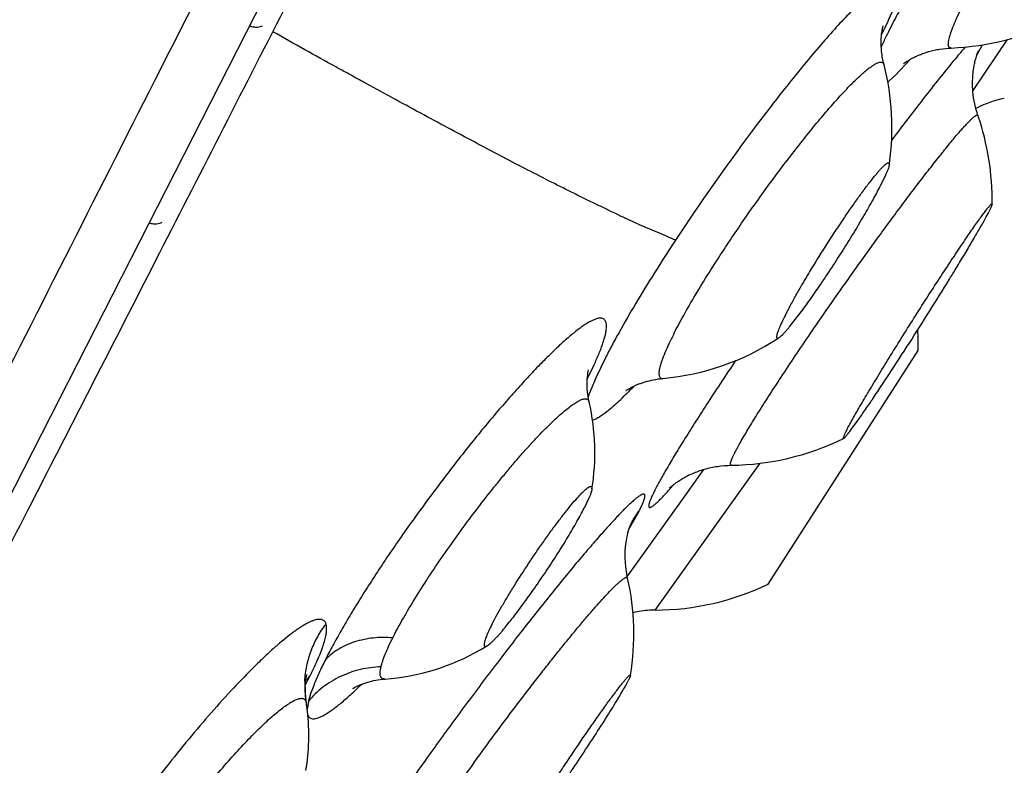
# Model space of a CAD drawing. Units: millimetres. Extents: x 72 to 8980, y -1552 to 626.
# Drawn here: x 7104 to 7116, y 35 to 44 of the extents above; entities that cross this region are included whole.
import ezdxf

# ---------------------------------------------------------------- set-up
doc = ezdxf.new("R2010")
doc.units = ezdxf.units.MM
doc.header["$MEASUREMENT"] = 0

msp = doc.modelspace()

# ---------------------------------------------------------------- linework, layer by layer
at = {"color": 7, "linetype": 'Continuous'}
for p, q in [((7101.676, 34.359), (7138.732, 107.073)), ((7114.03, 43.477), (7114.109, 43.643)), ((7115.55, 43.42), (7115.134, 42.802)), ((7115.182, 43.232), (7115.251, 43.358)), ((7114.189, 42.982), (7114.378, 43.182)), ((7114.104, 42.903), (7114.174, 42.968)), ((7114.078, 41.779), (7114.014, 41.646)), ((7115.344, 41.366), (7115.329, 41.335)), ((7115.367, 41.427), (7115.344, 41.366)), ((7115.364, 41.431), (7115.367, 41.427)), ((7112.912, 39.938), (7113.013, 40.066)), ((7112.656, 36.826), (7114.473, 39.657)), ((7110.475, 39.332), (7110.548, 39.481)), ((7110.686, 39.567), (7110.572, 39.331)), ((7110.572, 39.331), (7110.49, 39.132)), ((7113.67, 38.709), (7113.732, 38.795)), ((7113.564, 38.591), (7113.569, 38.59)), ((7111.288, 36.512), (7112.56, 38.29)), ((7111.874, 38.215), (7111.634, 37.88)), ((7110.523, 37.979), (7110.522, 37.973)), ((7110.486, 37.868), (7110.428, 37.745)), ((7111.634, 37.88), (7111.033, 37.041)), ((7111.038, 37.609), (7111.098, 37.719)), ((7110.975, 37.499), (7111.038, 37.609)), ((7110.992, 37.55), (7110.992, 37.551)), ((7110.992, 37.55), (7110.992, 37.551)), ((7111.033, 37.041), (7110.949, 36.924)), ((7109.374, 36.19), (7109.438, 36.263)), ((7107.053, 35.607), (7107.111, 35.719)), ((7110.927, 35.591), (7110.961, 35.654)), ((7110.972, 35.678), (7110.961, 35.654)), ((7110.988, 35.719), (7110.972, 35.678)), ((7107.154, 35.6), (7107.116, 35.498)), ((7107.06, 35.406), (7107.064, 35.391)), ((7107.091, 35.409), (7107.077, 35.334)), ((7107.116, 35.498), (7107.091, 35.409)), ((7107.077, 35.334), (7107.075, 35.308))]:
    msp.add_line(p, q, dxfattribs=at)
for points in [[(7110.466, 39.196), (7110.464, 39.237), (7110.464, 39.274), (7110.466, 39.307), (7110.468, 39.336), (7110.471, 39.361), (7110.474, 39.383), (7110.477, 39.401), (7110.48, 39.416), (7110.481, 39.423)], [(7110.49, 39.029), (7110.486, 39.047), (7110.476, 39.101), (7110.47, 39.151), (7110.466, 39.196)], [(7110.954, 36.9), (7110.95, 36.92), (7110.939, 36.981), (7110.931, 37.038), (7110.927, 37.091), (7110.925, 37.141), (7110.925, 37.188), (7110.926, 37.231), (7110.929, 37.273), (7110.934, 37.312), (7110.939, 37.349), (7110.945, 37.384), (7110.952, 37.416), (7110.959, 37.447), (7110.967, 37.474), (7110.974, 37.497), (7110.981, 37.518), (7110.987, 37.535), (7110.991, 37.546)], [(7107.633, 35.567), (7107.631, 35.566), (7107.626, 35.563), (7107.626, 35.562), (7107.629, 35.564), (7107.636, 35.569), (7107.647, 35.575), (7107.662, 35.583), (7107.681, 35.592), (7107.704, 35.603), (7107.73, 35.613), (7107.761, 35.625), (7107.796, 35.636), (7107.836, 35.648), (7107.881, 35.658), (7107.932, 35.668), (7107.99, 35.675), (7108.016, 35.677)]]:
    msp.add_lwpolyline(points, dxfattribs=at)
for centre, radius, start, end in [((7114.74, 46.516), 3.201, 272.3561, 296.7649), ((7121.74, 39.725), 8.517, 153.1667, 153.9795), ((7122.665, 39.258), 9.553, 152.9956, 153.1724), ((7120.068, 40.542), 6.657, 153.986, 155.2133), ((7122.076, 37.245), 9.3, 139.558, 140.1183), ((7120.601, 38.504), 7.361, 139.0189, 139.5669), ((7111.104, 42.356), 3.051, 351.7983, 14.4001), ((7112.234, 44.976), 2.792, 314.0117, 314.4274), ((7115.747, 41.489), 1.24, 100.7936, 117.7276), ((7112.167, 41.467), 3.201, 359.2826, 18.854), ((7134.164, 26.097), 27.091, 143.2115, 146.6493), ((7111.398, 41.199), 1.97, 318.9187, 320.21), ((7111.273, 39.713), 3.201, 358.9961, 3.4664), ((7111.104, 42.355), 3.051, 275.236, 303.1405), ((7110.995, 38.864), 0.7, 138.0149, 139.0003), ((7106.549, 41.311), 4.397, 333.0176, 333.2423), ((7112.23, 38.495), 1.853, 159.8911, 161.0847), ((7107.807, 38.42), 2.751, 350.7788, 12.7802), ((7112.167, 41.467), 3.201, 270.7333, 295.9916), ((7107.979, 36.224), 3.051, 350.577, 12.8004), ((7111.273, 39.713), 3.201, 270.2718, 295.5963), ((7108.24, 37.231), 1.539, 315.9154, 317.4611), ((7107.807, 38.42), 2.751, 274.3559, 299.8567), ((7107.806, 38.422), 2.753, 299.8567, 301.829), ((7103.068, 37.763), 4.531, 333.1727, 333.9911), ((7108.261, 35.594), 1.215, 177.2214, 184.987), ((7107.641, 35.207), 0.737, 136.0419, 142.4784), ((7107.394, 35.65), 0.334, 165.7651, 166.3015), ((7107.983, 35.552), 0.932, 177.9949, 180.4609), ((7108.046, 35.553), 0.995, 180.4916, 183.1314), ((7108.212, 35.589), 1.166, 184.9815, 189.0315), ((7108.1, 35.556), 1.05, 183.1321, 189.0056), ((7104.544, 34.992), 2.551, 350.4407, 6.6784), ((7104.545, 34.992), 2.55, 8.3336, 9.0156), ((7104.545, 34.992), 2.551, 6.6781, 8.3334)]:
    msp.add_arc(centre, radius, start, end, dxfattribs=at)
for points, knots in [([(7100.893, 32.288), (7101.124, 32.733), (7101.589, 33.633), (7102.294, 35), (7103.012, 36.396), (7103.745, 37.822), (7104.491, 39.276), (7105.249, 40.758), (7106.021, 42.267), (7106.805, 43.801), (7107.601, 45.36), (7108.684, 47.485), (7110.064, 50.192), (7111.747, 53.497), (7113.463, 56.868), (7115.207, 60.294), (7116.972, 63.761), (7118.751, 67.258), (7120.538, 70.771), (7122.327, 74.288), (7123.816, 77.215), (7125.003, 79.549), (7125.888, 81.29), (7126.768, 83.022), (7127.643, 84.743), (7128.512, 86.453), (7129.374, 88.149), (7130.228, 89.83), (7131.074, 91.494), (7131.774, 92.869), (7132.328, 93.96), (7132.875, 95.037), (7133.417, 96.107), (7133.957, 97.17), (7134.489, 98.216), (7135.146, 99.509), (7135.926, 101.039), (7136.691, 102.543), (7137.439, 104.019), (7138.173, 105.464), (7138.892, 106.877), (7139.594, 108.258), (7140.279, 109.604), (7140.945, 110.914), (7141.796, 112.587), (7142.811, 114.581), (7143.968, 116.852), (7144.878, 118.64), (7145.564, 119.983), (7146.043, 120.923), (7146.5, 121.817), (7146.932, 122.664), (7147.277, 123.34), (7147.541, 123.856), (7147.73, 124.225), (7147.912, 124.582), (7148.142, 125.033), (7148.311, 125.365), (7148.424, 125.582)], [0, 0, 0, 0, 0.014354, 0.029041, 0.044043, 0.059354, 0.074964, 0.090867, 0.107057, 0.123519, 0.140243, 0.157215, 0.19184, 0.227302, 0.263478, 0.300234, 0.337442, 0.374959, 0.41265, 0.45038, 0.488009, 0.506742, 0.525397, 0.543959, 0.562409, 0.580731, 0.598908, 0.616922, 0.634756, 0.652393, 0.661132, 0.669815, 0.687006, 0.695511, 0.703954, 0.720642, 0.737054, 0.753173, 0.768982, 0.784468, 0.799618, 0.814414, 0.82884, 0.842886, 0.85654, 0.882624, 0.90699, 0.929546, 0.940117, 0.950201, 0.95979, 0.968873, 0.977443, 0.981534, 0.985493, 0.989317, 0.993008, 1, 1, 1, 1]), ([(7121.929, 117.439), (7121.059, 116.645), (7119.344, 115.033), (7116.01, 111.719), (7112.004, 107.425), (7107.43, 102.061), (7103.078, 96.494), (7099.628, 91.698), (7096.974, 87.762), (7095.033, 84.752), (7093.147, 81.692), (7091.32, 78.587), (7089.555, 75.445), (7087.858, 72.275), (7086.235, 69.087), (7084.685, 65.89), (7083.212, 62.696), (7081.816, 59.514), (7080.5, 56.355), (7079.262, 53.229), (7078.1, 50.14), (7077.009, 47.089), (7075.985, 44.073), (7075.023, 41.085), (7074.266, 38.607), (7073.689, 36.636), (7073.131, 34.68), (7072.463, 32.24), (7071.707, 29.314), (7070.997, 26.388), (7070.55, 24.434), (7070.332, 23.456)], [0, 0, 0, 0, 0.032459, 0.064857, 0.129543, 0.194225, 0.259068, 0.324231, 0.356984, 0.389879, 0.422919, 0.456044, 0.489171, 0.522221, 0.555114, 0.587771, 0.620111, 0.652051, 0.683511, 0.714415, 0.744713, 0.774449, 0.803692, 0.832507, 0.860958, 0.875066, 0.889108, 0.917023, 0.944767, 0.972405, 1, 1, 1, 1]), ([(7138.889, 108.797), (7137.464, 106.004), (7134.48, 100.164), (7129.846, 91.108), (7124.947, 81.541), (7119.919, 71.721), (7114.898, 61.908), (7110.785, 53.85), (7107.601, 47.597), (7105.329, 43.124), (7103.156, 38.834), (7101.745, 36.037), (7101.059, 34.673)], [0, 0, 0, 0, 0.113046, 0.236411, 0.366737, 0.500509, 0.634124, 0.764092, 0.826651, 0.88707, 0.944976, 1, 1, 1, 1]), ([(7117.68, 48.13), (7117.706, 48.183), (7117.751, 48.282), (7117.801, 48.403), (7117.832, 48.488), (7117.849, 48.542), (7117.862, 48.59), (7117.871, 48.632), (7117.875, 48.667), (7117.875, 48.693), (7117.872, 48.71), (7117.869, 48.723), (7117.862, 48.734), (7117.853, 48.741), (7117.842, 48.746), (7117.829, 48.747), (7117.815, 48.745), (7117.798, 48.74), (7117.774, 48.73), (7117.742, 48.711), (7117.706, 48.686), (7117.666, 48.654), (7117.622, 48.616), (7117.574, 48.572), (7117.522, 48.521), (7117.467, 48.464), (7117.385, 48.377), (7117.274, 48.253), (7117.133, 48.087), (7116.981, 47.9), (7116.818, 47.694), (7116.647, 47.471), (7116.469, 47.232), (7116.285, 46.98), (7116.098, 46.718), (7115.908, 46.446), (7115.655, 46.075), (7115.345, 45.609), (7114.993, 45.056), (7114.718, 44.607), (7114.518, 44.265), (7114.384, 44.028), (7114.263, 43.807), (7114.188, 43.664), (7114.153, 43.596)], [0, 0, 0, 0, 0.025206, 0.046481, 0.0556, 0.063691, 0.070751, 0.076784, 0.081808, 0.085874, 0.087579, 0.089092, 0.091668, 0.092848, 0.09404, 0.096696, 0.098268, 0.100041, 0.104258, 0.109444, 0.115643, 0.122871, 0.131131, 0.14042, 0.150724, 0.162026, 0.174307, 0.201709, 0.232702, 0.267026, 0.304383, 0.344444, 0.386856, 0.431242, 0.477208, 0.524344, 0.57223, 0.66854, 0.762708, 0.851383, 0.892665, 0.931418, 0.967309, 1, 1, 1, 1]), ([(7114.109, 43.643), (7114.122, 43.673), (7114.147, 43.729), (7114.18, 43.811), (7114.206, 43.885), (7114.226, 43.95), (7114.24, 44.007), (7114.246, 44.049), (7114.247, 44.078), (7114.247, 44.097), (7114.244, 44.113), (7114.24, 44.127), (7114.235, 44.139), (7114.227, 44.149), (7114.218, 44.156), (7114.207, 44.161), (7114.194, 44.163), (7114.18, 44.163), (7114.164, 44.16), (7114.14, 44.153), (7114.106, 44.138), (7114.061, 44.112), (7114.01, 44.077), (7113.953, 44.033), (7113.891, 43.981), (7113.823, 43.919), (7113.75, 43.85), (7113.642, 43.742), (7113.496, 43.587), (7113.312, 43.379), (7113.113, 43.145), (7112.904, 42.887), (7112.687, 42.611), (7112.541, 42.419), (7112.468, 42.321)], [0, 0, 0, 0, 0.031359, 0.05962, 0.084724, 0.106633, 0.125341, 0.140894, 0.14753, 0.153443, 0.158683, 0.163323, 0.167471, 0.171278, 0.174941, 0.178679, 0.182698, 0.187165, 0.192203, 0.197893, 0.211428, 0.228042, 0.247837, 0.270837, 0.297024, 0.326344, 0.358727, 0.39408, 0.473252, 0.562862, 0.661729, 0.768513, 0.881805, 1, 1, 1, 1]), ([(7114.871, 43.318), (7114.867, 43.318), (7114.86, 43.318), (7114.853, 43.322), (7114.846, 43.327), (7114.842, 43.336), (7114.839, 43.345), (7114.837, 43.357), (7114.837, 43.376), (7114.84, 43.401), (7114.847, 43.431), (7114.856, 43.465), (7114.869, 43.504), (7114.89, 43.565), (7114.926, 43.651), (7114.978, 43.765), (7115.018, 43.847), (7115.04, 43.89)], [0, 0, 0, 0, 0.020883, 0.030353, 0.03981, 0.060588, 0.072797, 0.086541, 0.119233, 0.159515, 0.207741, 0.264061, 0.328523, 0.401102, 0.570239, 0.77048, 1, 1, 1, 1]), ([(7106.378, 43.584), (7106.394, 43.58), (7106.418, 43.575), (7106.45, 43.572), (7106.476, 43.572), (7106.505, 43.575), (7106.526, 43.583), (7106.534, 43.587)], [0, 0, 0, 0, 0.315798, 0.459797, 0.592221, 0.818964, 1, 1, 1, 1]), ([(7111.534, 40.991), (7111.497, 41.007), (7111.423, 41.039), (7111.31, 41.087), (7111.213, 41.128), (7111.135, 41.162), (7111.055, 41.197), (7110.953, 41.244), (7110.83, 41.302), (7110.704, 41.363), (7110.576, 41.425), (7110.444, 41.489), (7110.263, 41.578), (7110.03, 41.695), (7109.742, 41.842), (7109.444, 41.997), (7109.135, 42.161), (7108.814, 42.331), (7108.482, 42.51), (7108.139, 42.696), (7107.847, 42.856), (7107.607, 42.988), (7107.359, 43.123), (7107.043, 43.298), (7106.789, 43.442), (7106.66, 43.515)], [0, 0, 0, 0, 0.021761, 0.044205, 0.06728, 0.07904, 0.09094, 0.115166, 0.139976, 0.165388, 0.191415, 0.218064, 0.245331, 0.301701, 0.360501, 0.421742, 0.48544, 0.551599, 0.620213, 0.691281, 0.764805, 0.802489, 0.840786, 0.919199, 1, 1, 1, 1]), ([(7114.025, 43.338), (7114.024, 43.373), (7114.024, 43.423), (7114.029, 43.485), (7114.034, 43.52), (7114.038, 43.547), (7114.042, 43.566), (7114.045, 43.578), (7114.047, 43.584), (7114.047, 43.586)], [0, 0, 0, 0, 0.426164, 0.599178, 0.741603, 0.85173, 0.930445, 0.979104, 1, 1, 1, 1]), ([(7114.059, 43.114), (7114.054, 43.134), (7114.037, 43.207), (7114.028, 43.283), (7114.025, 43.338)], [0, 0, 0, 0, 0.265789, 1, 1, 1, 1]), ([(7114.3, 43.132), (7114.299, 43.131), (7114.298, 43.13), (7114.296, 43.128), (7114.295, 43.128), (7114.295, 43.127), (7114.295, 43.128), (7114.296, 43.128), (7114.299, 43.13), (7114.302, 43.133), (7114.307, 43.137), (7114.313, 43.141), (7114.324, 43.149), (7114.342, 43.161), (7114.369, 43.177), (7114.403, 43.196), (7114.444, 43.216), (7114.491, 43.237), (7114.545, 43.257), (7114.603, 43.276), (7114.666, 43.292), (7114.755, 43.309), (7114.825, 43.316), (7114.871, 43.318)], [0, 0, 0, 0, 0.005599, 0.009353, 0.011163, 0.011308, 0.011686, 0.014065, 0.018708, 0.025742, 0.035295, 0.047495, 0.062467, 0.101004, 0.151365, 0.213691, 0.287173, 0.370755, 0.462793, 0.561628, 0.665927, 0.774517, 1, 1, 1, 1]), ([(7115.196, 42.501), (7115.164, 42.593), (7115.139, 42.713), (7115.13, 42.857), (7115.131, 42.926), (7115.134, 42.992), (7115.141, 43.054), (7115.151, 43.11), (7115.164, 43.17), (7115.178, 43.219), (7115.19, 43.257), (7115.197, 43.274), (7115.201, 43.283), (7115.203, 43.288), (7115.203, 43.289)], [0, 0, 0, 0, 0.363405, 0.4515, 0.537505, 0.62028, 0.698332, 0.770015, 0.833324, 0.928654, 0.960097, 0.981651, 0.994577, 1, 1, 1, 1]), ([(7114.939, 43.208), (7114.884, 43.141), (7114.764, 42.996), (7114.577, 42.759), (7114.369, 42.49), (7114.226, 42.3), (7114.151, 42.2)], [0, 0, 0, 0, 0.20413, 0.44132, 0.707965, 1, 1, 1, 1]), ([(7112.122, 40.879), (7112.173, 40.956), (7112.276, 41.111), (7112.435, 41.342), (7112.599, 41.571), (7112.763, 41.795), (7112.927, 42.012), (7113.087, 42.216), (7113.241, 42.407), (7113.387, 42.58), (7113.523, 42.733), (7113.647, 42.865), (7113.743, 42.959), (7113.812, 43.021), (7113.858, 43.059), (7113.899, 43.09), (7113.935, 43.115), (7113.968, 43.133), (7113.992, 43.142), (7114.009, 43.146), (7114.023, 43.147), (7114.035, 43.145), (7114.045, 43.139), (7114.051, 43.132), (7114.056, 43.124), (7114.058, 43.118), (7114.059, 43.114)], [0, 0, 0, 0, 0.091215, 0.184115, 0.277272, 0.36938, 0.459101, 0.545136, 0.626249, 0.701276, 0.769156, 0.828939, 0.879822, 0.901728, 0.921191, 0.938174, 0.95267, 0.964703, 0.974376, 0.978404, 0.981958, 0.98797, 0.990737, 0.99356, 0.996604, 1, 1, 1, 1]), ([(7113.358, 40.138), (7113.412, 40.216), (7113.521, 40.371), (7113.685, 40.604), (7113.85, 40.833), (7114.012, 41.057), (7114.171, 41.274), (7114.323, 41.479), (7114.469, 41.671), (7114.604, 41.848), (7114.711, 41.984), (7114.791, 42.083), (7114.846, 42.151), (7114.897, 42.213), (7114.944, 42.269), (7114.988, 42.32), (7115.028, 42.365), (7115.064, 42.403), (7115.095, 42.436), (7115.123, 42.463), (7115.146, 42.483), (7115.162, 42.496), (7115.174, 42.503), (7115.18, 42.506), (7115.186, 42.507), (7115.191, 42.507), (7115.194, 42.505), (7115.195, 42.503), (7115.196, 42.501)], [0, 0, 0, 0, 0.09436, 0.189225, 0.28337, 0.375694, 0.465081, 0.550446, 0.630757, 0.70505, 0.772427, 0.803267, 0.832081, 0.858787, 0.883304, 0.905558, 0.92549, 0.943044, 0.95817, 0.97084, 0.981035, 0.988763, 0.991724, 0.994111, 0.995972, 0.99741, 0.998646, 1, 1, 1, 1]), ([(7112.865, 40.085), (7112.884, 40.123), (7112.926, 40.202), (7112.995, 40.327), (7113.073, 40.463), (7113.19, 40.659), (7113.314, 40.859), (7113.444, 41.06), (7113.541, 41.207), (7113.636, 41.347), (7113.727, 41.477), (7113.812, 41.595), (7113.889, 41.697), (7113.949, 41.771), (7113.991, 41.822), (7114.018, 41.852), (7114.043, 41.878), (7114.064, 41.898), (7114.081, 41.914), (7114.093, 41.921), (7114.098, 41.924)], [0, 0, 0, 0, 0.05682, 0.12147, 0.19257, 0.268696, 0.429651, 0.511168, 0.591132, 0.667893, 0.739869, 0.805578, 0.863681, 0.913002, 0.934055, 0.952568, 0.96846, 0.981668, 0.99217, 1, 1, 1, 1]), ([(7114.121, 41.9), (7114.119, 41.893), (7114.116, 41.876), (7114.107, 41.849), (7114.094, 41.816), (7114.084, 41.792), (7114.078, 41.779)], [0, 0, 0, 0, 0.171829, 0.396025, 0.672394, 1, 1, 1, 1]), ([(7114.098, 41.924), (7114.1, 41.925), (7114.104, 41.927), (7114.109, 41.928), (7114.114, 41.928), (7114.118, 41.925), (7114.121, 41.921), (7114.122, 41.915), (7114.122, 41.908), (7114.121, 41.903), (7114.121, 41.9)], [0, 0, 0, 0, 0.150704, 0.26937, 0.363685, 0.448374, 0.542871, 0.661948, 0.81316, 1, 1, 1, 1]), ([(7113.013, 40.066), (7113.054, 40.12), (7113.14, 40.237), (7113.271, 40.425), (7113.41, 40.633), (7113.551, 40.85), (7113.686, 41.068), (7113.811, 41.278), (7113.921, 41.469), (7113.986, 41.59), (7114.014, 41.646)], [0, 0, 0, 0, 0.108168, 0.232625, 0.367975, 0.508332, 0.647584, 0.779675, 0.898866, 1, 1, 1, 1]), ([(7113.603, 38.684), (7113.611, 38.701), (7113.63, 38.737), (7113.676, 38.821), (7113.748, 38.947), (7113.85, 39.12), (7113.97, 39.32), (7114.105, 39.541), (7114.25, 39.775), (7114.402, 40.016), (7114.555, 40.258), (7114.706, 40.491), (7114.829, 40.678), (7114.922, 40.819), (7114.987, 40.916), (7115.048, 41.007), (7115.105, 41.09), (7115.157, 41.165), (7115.204, 41.231), (7115.245, 41.289), (7115.276, 41.331), (7115.298, 41.359), (7115.312, 41.377), (7115.325, 41.392), (7115.336, 41.405), (7115.345, 41.415), (7115.352, 41.423), (7115.358, 41.428), (7115.361, 41.43), (7115.363, 41.431), (7115.364, 41.431)], [0, 0, 0, 0, 0.016936, 0.037339, 0.08788, 0.150135, 0.222276, 0.302171, 0.38746, 0.475619, 0.56404, 0.650106, 0.731272, 0.769261, 0.80514, 0.838645, 0.869526, 0.897561, 0.922535, 0.944273, 0.962611, 0.970464, 0.977423, 0.983474, 0.988608, 0.992819, 0.996109, 0.998488, 0.999347, 1, 1, 1, 1]), ([(7113.732, 38.795), (7113.759, 38.833), (7113.817, 38.916), (7113.909, 39.05), (7114.011, 39.203), (7114.165, 39.435), (7114.367, 39.747), (7114.61, 40.131), (7114.809, 40.45), (7114.958, 40.694), (7115.057, 40.858), (7115.145, 41.007), (7115.22, 41.136), (7115.28, 41.243), (7115.314, 41.307), (7115.329, 41.335)], [0, 0, 0, 0, 0.046391, 0.10101, 0.16281, 0.230596, 0.378803, 0.53424, 0.684954, 0.754876, 0.819353, 0.877139, 0.927115, 0.968339, 1, 1, 1, 1]), ([(7105.162, 41.199), (7105.178, 41.195), (7105.207, 41.189), (7105.25, 41.189), (7105.287, 41.195), (7105.309, 41.204), (7105.318, 41.209)], [0, 0, 0, 0, 0.299645, 0.569426, 0.803891, 1, 1, 1, 1]), ([(7111.534, 40.991), (7111.448, 40.86), (7111.284, 40.605), (7111.055, 40.233), (7110.885, 39.939), (7110.765, 39.72), (7110.711, 39.617), (7110.686, 39.567)], [0, 0, 0, 0, 0.283782, 0.548959, 0.789501, 0.898826, 1, 1, 1, 1]), ([(7111.516, 39.861), (7111.553, 39.935), (7111.638, 40.092), (7111.78, 40.337), (7111.943, 40.603), (7112.06, 40.785), (7112.122, 40.879)], [0, 0, 0, 0, 0.210477, 0.451027, 0.71622, 1, 1, 1, 1]), ([(7112.253, 38.419), (7112.263, 38.438), (7112.285, 38.479), (7112.337, 38.573), (7112.417, 38.709), (7112.53, 38.894), (7112.665, 39.106), (7112.818, 39.341), (7112.987, 39.595), (7113.168, 39.863), (7113.294, 40.045), (7113.358, 40.138)], [0, 0, 0, 0, 0.031627, 0.068425, 0.156857, 0.263776, 0.387303, 0.52525, 0.675146, 0.834364, 1, 1, 1, 1]), ([(7112.865, 40.085), (7112.849, 40.055), (7112.828, 40.011), (7112.802, 39.955), (7112.787, 39.919), (7112.775, 39.888), (7112.766, 39.862), (7112.76, 39.841), (7112.758, 39.828), (7112.757, 39.823)], [0, 0, 0, 0, 0.360528, 0.514692, 0.650294, 0.766847, 0.864016, 0.941634, 1, 1, 1, 1]), ([(7110.548, 39.481), (7110.569, 39.527), (7110.599, 39.594), (7110.634, 39.682), (7110.655, 39.741), (7110.672, 39.794), (7110.685, 39.843), (7110.694, 39.887), (7110.699, 39.925), (7110.7, 39.959), (7110.697, 39.987), (7110.689, 40.011), (7110.677, 40.029), (7110.661, 40.042), (7110.64, 40.048), (7110.615, 40.048), (7110.587, 40.043), (7110.555, 40.032), (7110.52, 40.016), (7110.48, 39.995), (7110.437, 39.968), (7110.391, 39.936), (7110.322, 39.884), (7110.227, 39.806), (7110.106, 39.697), (7109.973, 39.568), (7109.831, 39.422), (7109.68, 39.26), (7109.521, 39.083), (7109.357, 38.893), (7109.189, 38.691), (7108.958, 38.406), (7108.67, 38.034), (7108.391, 37.653), (7108.174, 37.345), (7108.019, 37.118), (7107.872, 36.895), (7107.734, 36.678), (7107.606, 36.471), (7107.508, 36.303), (7107.436, 36.175), (7107.385, 36.084), (7107.338, 35.996), (7107.309, 35.939), (7107.295, 35.911)], [0, 0, 0, 0, 0.025481, 0.036802, 0.047159, 0.056543, 0.064949, 0.072381, 0.078854, 0.084409, 0.089116, 0.0931, 0.096578, 0.099869, 0.103346, 0.107331, 0.112037, 0.117593, 0.124069, 0.1315, 0.139907, 0.149293, 0.159654, 0.183253, 0.210563, 0.241381, 0.275456, 0.312503, 0.352202, 0.394208, 0.438149, 0.483636, 0.577621, 0.67282, 0.719815, 0.765841, 0.810495, 0.853397, 0.894124, 0.932293, 0.950399, 0.967844, 0.984461, 1, 1, 1, 1]), ([(7111.516, 39.861), (7111.495, 39.82), (7111.456, 39.742), (7111.407, 39.632), (7111.374, 39.549), (7111.355, 39.491), (7111.345, 39.454), (7111.338, 39.421), (7111.334, 39.393), (7111.333, 39.369), (7111.336, 39.349), (7111.342, 39.333), (7111.353, 39.322), (7111.367, 39.317), (7111.377, 39.317), (7111.382, 39.317)], [0, 0, 0, 0, 0.228665, 0.427384, 0.594351, 0.665627, 0.728673, 0.783526, 0.830322, 0.869372, 0.901348, 0.927567, 0.950418, 0.973413, 1, 1, 1, 1]), ([(7112.757, 39.823), (7112.757, 39.82), (7112.757, 39.816), (7112.758, 39.81), (7112.761, 39.806), (7112.765, 39.803), (7112.77, 39.803), (7112.775, 39.805), (7112.782, 39.808), (7112.786, 39.81), (7112.789, 39.812)], [0, 0, 0, 0, 0.150842, 0.269588, 0.363872, 0.448548, 0.543056, 0.66204, 0.813136, 1, 1, 1, 1]), ([(7112.789, 39.812), (7112.795, 39.816), (7112.809, 39.827), (7112.83, 39.847), (7112.856, 39.874), (7112.874, 39.894), (7112.883, 39.904)], [0, 0, 0, 0, 0.171006, 0.394922, 0.671645, 1, 1, 1, 1]), ([(7112.261, 39.533), (7112.149, 39.366), (7111.989, 39.123), (7111.786, 38.808), (7111.653, 38.598), (7111.536, 38.408), (7111.436, 38.24), (7111.354, 38.095), (7111.306, 38.006), (7111.285, 37.966)], [0, 0, 0, 0, 0.32633, 0.473674, 0.608559, 0.729702, 0.835951, 0.926339, 1, 1, 1, 1]), ([(7110.529, 38.813), (7110.543, 38.817), (7110.573, 38.83), (7110.621, 38.858), (7110.675, 38.896), (7110.735, 38.943), (7110.802, 39), (7110.874, 39.066), (7110.952, 39.142), (7111.005, 39.196), (7111.033, 39.224)], [0, 0, 0, 0, 0.06746, 0.151072, 0.251367, 0.368485, 0.502267, 0.652412, 0.818507, 1, 1, 1, 1]), ([(7110.939, 39.174), (7110.938, 39.173), (7110.937, 39.172), (7110.933, 39.169), (7110.937, 39.172), (7110.939, 39.173), (7110.943, 39.176), (7110.947, 39.179), (7110.956, 39.184), (7110.97, 39.192), (7110.99, 39.204), (7111.016, 39.217), (7111.046, 39.232), (7111.082, 39.247), (7111.123, 39.262), (7111.186, 39.282), (7111.272, 39.303), (7111.344, 39.314), (7111.382, 39.317)], [0, 0, 0, 0, 0.011081, 0.014043, 0.019892, 0.026356, 0.035309, 0.04685, 0.061082, 0.097911, 0.146061, 0.205718, 0.276656, 0.357948, 0.448636, 0.547515, 0.764683, 1, 1, 1, 1]), ([(7108.111, 36.176), (7108.128, 36.21), (7108.165, 36.28), (7108.246, 36.428), (7108.364, 36.627), (7108.522, 36.878), (7108.699, 37.142), (7108.889, 37.412), (7109.088, 37.681), (7109.258, 37.9), (7109.394, 38.07), (7109.495, 38.192), (7109.593, 38.308), (7109.69, 38.419), (7109.783, 38.523), (7109.872, 38.619), (7109.957, 38.707), (7110.038, 38.787), (7110.113, 38.857), (7110.183, 38.918), (7110.246, 38.969), (7110.302, 39.01), (7110.346, 39.037), (7110.377, 39.053), (7110.397, 39.061), (7110.416, 39.067), (7110.432, 39.07), (7110.447, 39.07), (7110.46, 39.067), (7110.471, 39.062), (7110.48, 39.053), (7110.486, 39.042), (7110.489, 39.033), (7110.49, 39.029)], [0, 0, 0, 0, 0.029632, 0.061754, 0.13263, 0.210928, 0.2947, 0.381794, 0.470025, 0.557154, 0.599602, 0.640945, 0.680933, 0.719319, 0.755856, 0.790301, 0.822444, 0.852112, 0.879139, 0.903364, 0.924638, 0.94288, 0.958078, 0.964548, 0.970284, 0.975313, 0.979681, 0.983469, 0.986809, 0.989896, 0.992971, 0.996274, 1, 1, 1, 1]), ([(7113.603, 38.684), (7113.597, 38.673), (7113.588, 38.656), (7113.579, 38.635), (7113.573, 38.622), (7113.569, 38.611), (7113.566, 38.603), (7113.564, 38.596), (7113.564, 38.593), (7113.564, 38.591)], [0, 0, 0, 0, 0.392633, 0.553576, 0.69062, 0.803583, 0.89242, 0.957499, 1, 1, 1, 1]), ([(7113.569, 38.59), (7113.57, 38.59), (7113.572, 38.591), (7113.577, 38.595), (7113.584, 38.601), (7113.593, 38.612), (7113.605, 38.625), (7113.619, 38.642), (7113.641, 38.67), (7113.658, 38.693), (7113.67, 38.709)], [0, 0, 0, 0, 0.019189, 0.043937, 0.11069, 0.200842, 0.314486, 0.451537, 0.611706, 1, 1, 1, 1]), ([(7112.208, 38.266), (7112.206, 38.266), (7112.204, 38.266), (7112.201, 38.268), (7112.199, 38.272), (7112.198, 38.276), (7112.198, 38.281), (7112.2, 38.291), (7112.204, 38.306), (7112.211, 38.328), (7112.222, 38.354), (7112.237, 38.385), (7112.247, 38.407), (7112.253, 38.419)], [0, 0, 0, 0, 0.02121, 0.040245, 0.060948, 0.086422, 0.118397, 0.157743, 0.260098, 0.395301, 0.56381, 0.765484, 1, 1, 1, 1]), ([(7111.47, 37.998), (7111.469, 37.997), (7111.468, 37.995), (7111.467, 37.994), (7111.467, 37.994), (7111.467, 37.995), (7111.468, 37.995), (7111.47, 37.998), (7111.474, 38.001), (7111.479, 38.006), (7111.486, 38.011), (7111.495, 38.019), (7111.506, 38.027), (7111.519, 38.038), (7111.541, 38.054), (7111.575, 38.077), (7111.623, 38.107), (7111.679, 38.138), (7111.743, 38.168), (7111.813, 38.196), (7111.887, 38.22), (7111.964, 38.239), (7112.071, 38.259), (7112.153, 38.265), (7112.208, 38.266)], [0, 0, 0, 0, 0.00591, 0.006314, 0.006345, 0.006431, 0.008005, 0.011692, 0.01768, 0.026161, 0.037334, 0.051406, 0.068592, 0.089089, 0.112951, 0.170724, 0.240987, 0.321365, 0.409202, 0.502121, 0.598442, 0.69696, 0.797088, 1, 1, 1, 1]), ([(7111.286, 37.966), (7111.277, 37.949), (7111.261, 37.916), (7111.24, 37.871), (7111.226, 37.838), (7111.218, 37.816), (7111.214, 37.801), (7111.211, 37.789), (7111.21, 37.779), (7111.209, 37.77), (7111.21, 37.764), (7111.213, 37.759), (7111.217, 37.756), (7111.223, 37.755), (7111.23, 37.756), (7111.238, 37.76), (7111.247, 37.765), (7111.258, 37.772), (7111.275, 37.785), (7111.3, 37.806), (7111.333, 37.837), (7111.371, 37.875), (7111.414, 37.921), (7111.462, 37.974), (7111.495, 38.012), (7111.513, 38.033)], [0, 0, 0, 0, 0.091371, 0.168943, 0.232572, 0.259143, 0.282243, 0.301926, 0.318281, 0.331478, 0.341849, 0.350091, 0.357535, 0.365902, 0.376465, 0.389885, 0.406481, 0.426419, 0.449781, 0.506915, 0.578015, 0.663056, 0.761885, 0.874281, 1, 1, 1, 1]), ([(7111.098, 37.719), (7111.105, 37.734), (7111.12, 37.763), (7111.138, 37.803), (7111.149, 37.833), (7111.156, 37.853), (7111.16, 37.866), (7111.162, 37.878), (7111.164, 37.888), (7111.164, 37.897), (7111.163, 37.904), (7111.161, 37.91), (7111.157, 37.914), (7111.152, 37.916), (7111.146, 37.917), (7111.139, 37.916), (7111.131, 37.913), (7111.122, 37.909), (7111.111, 37.904), (7111.1, 37.897), (7111.082, 37.884), (7111.057, 37.865), (7111.023, 37.836), (7110.986, 37.802), (7110.944, 37.762), (7110.897, 37.715), (7110.847, 37.663), (7110.772, 37.583), (7110.668, 37.469), (7110.535, 37.317), (7110.388, 37.145), (7110.23, 36.955), (7110, 36.673), (7109.696, 36.291), (7109.323, 35.806), (7108.945, 35.302), (7108.578, 34.798), (7108.235, 34.313), (7107.973, 33.929), (7107.786, 33.644), (7107.665, 33.455), (7107.558, 33.283), (7107.468, 33.13), (7107.394, 32.999), (7107.352, 32.918), (7107.334, 32.881)], [0, 0, 0, 0, 0.007898, 0.014558, 0.020065, 0.022413, 0.024495, 0.026314, 0.027874, 0.029187, 0.030272, 0.031171, 0.031957, 0.03274, 0.033627, 0.034695, 0.035989, 0.037531, 0.039335, 0.04141, 0.04376, 0.049295, 0.055952, 0.063729, 0.072612, 0.082585, 0.093628, 0.105716, 0.132914, 0.163932, 0.198477, 0.23622, 0.276803, 0.364901, 0.459398, 0.556663, 0.652966, 0.744596, 0.828046, 0.865701, 0.900151, 0.931074, 0.958193, 0.981202, 1, 1, 1, 1]), ([(7109.311, 36.338), (7109.329, 36.372), (7109.367, 36.443), (7109.43, 36.555), (7109.502, 36.677), (7109.609, 36.852), (7109.725, 37.031), (7109.845, 37.21), (7109.937, 37.342), (7110.027, 37.468), (7110.114, 37.585), (7110.196, 37.692), (7110.272, 37.786), (7110.339, 37.864), (7110.39, 37.92), (7110.426, 37.955), (7110.449, 37.976), (7110.468, 37.991), (7110.481, 38), (7110.487, 38.003)], [0, 0, 0, 0, 0.055707, 0.118952, 0.188448, 0.262869, 0.420537, 0.500686, 0.579602, 0.655731, 0.727571, 0.793713, 0.852869, 0.903897, 0.945845, 0.963182, 0.978002, 0.99027, 1, 1, 1, 1]), ([(7110.522, 37.973), (7110.52, 37.966), (7110.517, 37.951), (7110.509, 37.927), (7110.499, 37.899), (7110.491, 37.879), (7110.486, 37.868)], [0, 0, 0, 0, 0.185862, 0.414634, 0.6862, 1, 1, 1, 1]), ([(7110.487, 38.003), (7110.49, 38.005), (7110.496, 38.008), (7110.504, 38.01), (7110.511, 38.01), (7110.515, 38.009), (7110.52, 38.005), (7110.523, 37.998), (7110.523, 37.99), (7110.523, 37.983), (7110.522, 37.977), (7110.522, 37.973)], [0, 0, 0, 0, 0.162625, 0.29076, 0.39073, 0.434213, 0.476299, 0.675342, 0.743248, 0.819753, 1, 1, 1, 1]), ([(7109.438, 36.263), (7109.457, 36.285), (7109.496, 36.333), (7109.58, 36.438), (7109.691, 36.585), (7109.829, 36.778), (7109.969, 36.983), (7110.104, 37.19), (7110.229, 37.39), (7110.322, 37.549), (7110.386, 37.665), (7110.415, 37.719), (7110.428, 37.745)], [0, 0, 0, 0, 0.049121, 0.103497, 0.225433, 0.360137, 0.501296, 0.642279, 0.776474, 0.897589, 0.951476, 1, 1, 1, 1]), ([(7110.993, 37.551), (7111, 37.566), (7111.031, 37.624), (7111.068, 37.68), (7111.098, 37.719)], [0, 0, 0, 0, 0.252647, 1, 1, 1, 1]), ([(7108.225, 33.32), (7108.236, 33.343), (7108.262, 33.395), (7108.308, 33.477), (7108.364, 33.573), (7108.456, 33.723), (7108.593, 33.936), (7108.78, 34.215), (7108.993, 34.521), (7109.224, 34.844), (7109.467, 35.172), (7109.673, 35.445), (7109.837, 35.658), (7109.958, 35.812), (7110.075, 35.96), (7110.188, 36.1), (7110.296, 36.233), (7110.398, 36.355), (7110.494, 36.468), (7110.582, 36.569), (7110.662, 36.657), (7110.733, 36.734), (7110.787, 36.789), (7110.825, 36.826), (7110.85, 36.848), (7110.872, 36.867), (7110.892, 36.883), (7110.909, 36.895), (7110.923, 36.904), (7110.934, 36.908), (7110.941, 36.91), (7110.945, 36.91), (7110.948, 36.909), (7110.952, 36.906), (7110.954, 36.902), (7110.954, 36.9)], [0, 0, 0, 0, 0.017308, 0.038256, 0.062676, 0.090396, 0.154954, 0.229884, 0.312854, 0.401249, 0.492233, 0.582936, 0.627276, 0.670458, 0.71214, 0.752008, 0.789753, 0.825061, 0.857638, 0.887253, 0.913693, 0.936749, 0.956219, 0.964565, 0.971974, 0.978441, 0.983961, 0.988537, 0.99218, 0.994928, 0.995996, 0.996892, 0.997664, 0.998386, 1, 1, 1, 1]), ([(7111.288, 36.512), (7111.266, 36.512), (7111.176, 36.509), (7111.086, 36.496), (7111.019, 36.481)], [0, 0, 0, 0, 0.2462, 1, 1, 1, 1]), ([(7107.304, 36.343), (7107.302, 36.35), (7107.298, 36.362), (7107.287, 36.377), (7107.273, 36.388), (7107.256, 36.396), (7107.237, 36.4), (7107.215, 36.4), (7107.191, 36.397), (7107.164, 36.39), (7107.135, 36.38), (7107.103, 36.366), (7107.069, 36.349), (7107.033, 36.328), (7106.994, 36.304), (7106.953, 36.276), (7106.909, 36.245), (7106.847, 36.198), (7106.764, 36.131), (7106.659, 36.04), (7106.548, 35.938), (7106.386, 35.781), (7106.172, 35.56), (7105.908, 35.267), (7105.636, 34.947), (7105.362, 34.608), (7105.094, 34.258), (7104.88, 33.962), (7104.717, 33.726), (7104.602, 33.554), (7104.493, 33.386), (7104.391, 33.223), (7104.298, 33.066), (7104.226, 32.939), (7104.172, 32.841), (7104.134, 32.77), (7104.099, 32.703), (7104.078, 32.659), (7104.068, 32.637)], [0, 0, 0, 0, 0.003991, 0.007548, 0.010968, 0.014484, 0.018267, 0.022468, 0.027211, 0.032594, 0.038672, 0.045471, 0.053002, 0.061269, 0.070275, 0.080017, 0.090491, 0.101693, 0.126229, 0.153501, 0.183361, 0.215637, 0.286661, 0.364848, 0.448257, 0.534798, 0.622295, 0.708551, 0.750523, 0.791395, 0.83094, 0.868857, 0.904814, 0.938781, 0.955094, 0.970928, 0.986005, 1, 1, 1, 1]), ([(7107.047, 35.652), (7107.05, 35.715), (7107.062, 35.808), (7107.092, 35.93), (7107.122, 36.02), (7107.158, 36.106), (7107.215, 36.217), (7107.266, 36.295), (7107.304, 36.343)], [0, 0, 0, 0, 0.250337, 0.376247, 0.502241, 0.628018, 0.75321, 1, 1, 1, 1]), ([(7107.139, 35.777), (7107.156, 35.81), (7107.186, 35.874), (7107.226, 35.967), (7107.259, 36.052), (7107.284, 36.128), (7107.301, 36.195), (7107.31, 36.253), (7107.312, 36.302), (7107.308, 36.331), (7107.304, 36.343)], [0, 0, 0, 0, 0.185896, 0.354873, 0.506382, 0.640061, 0.755752, 0.853639, 0.934475, 1, 1, 1, 1]), ([(7109.311, 36.338), (7109.298, 36.312), (7109.275, 36.265), (7109.249, 36.207), (7109.234, 36.168), (7109.226, 36.143), (7109.22, 36.122), (7109.218, 36.11), (7109.217, 36.104)], [0, 0, 0, 0, 0.342861, 0.626166, 0.744051, 0.845703, 0.930982, 1, 1, 1, 1]), ([(7108.111, 36.176), (7108.033, 36.183), (7107.914, 36.182), (7107.76, 36.158), (7107.616, 36.121), (7107.453, 36.047), (7107.342, 35.959), (7107.295, 35.911)], [0, 0, 0, 0, 0.267372, 0.398827, 0.527214, 0.772049, 1, 1, 1, 1]), ([(7107.969, 35.825), (7107.974, 35.849), (7107.99, 35.9), (7108.021, 35.982), (7108.062, 36.076), (7108.094, 36.142), (7108.111, 36.176)], [0, 0, 0, 0, 0.191884, 0.423331, 0.693291, 1, 1, 1, 1]), ([(7109.258, 36.083), (7109.264, 36.087), (7109.277, 36.096), (7109.298, 36.113), (7109.321, 36.135), (7109.337, 36.151), (7109.346, 36.16)], [0, 0, 0, 0, 0.184141, 0.412345, 0.684588, 1, 1, 1, 1]), ([(7109.217, 36.104), (7109.216, 36.1), (7109.216, 36.093), (7109.217, 36.085), (7109.219, 36.079), (7109.222, 36.075), (7109.227, 36.072), (7109.235, 36.073), (7109.243, 36.075), (7109.249, 36.078), (7109.255, 36.081), (7109.258, 36.083)], [0, 0, 0, 0, 0.162593, 0.290804, 0.390774, 0.434239, 0.476319, 0.675313, 0.743174, 0.819671, 1, 1, 1, 1]), ([(7107.295, 35.911), (7107.268, 35.856), (7107.218, 35.754), (7107.173, 35.649), (7107.154, 35.6)], [0, 0, 0, 0, 0.535915, 1, 1, 1, 1]), ([(7107.969, 35.825), (7107.885, 35.823), (7107.759, 35.806), (7107.596, 35.759), (7107.44, 35.695), (7107.262, 35.586), (7107.142, 35.471), (7107.091, 35.409)], [0, 0, 0, 0, 0.251577, 0.379019, 0.506267, 0.757313, 1, 1, 1, 1]), ([(7108.016, 35.677), (7108.01, 35.677), (7108.001, 35.677), (7107.989, 35.68), (7107.982, 35.684), (7107.975, 35.689), (7107.968, 35.698), (7107.961, 35.713), (7107.957, 35.734), (7107.957, 35.761), (7107.961, 35.792), (7107.966, 35.814), (7107.969, 35.825)], [0, 0, 0, 0, 0.103027, 0.148876, 0.192591, 0.235763, 0.280034, 0.377361, 0.493949, 0.634952, 0.803138, 1, 1, 1, 1]), ([(7107.051, 35.584), (7107.052, 35.602), (7107.054, 35.633), (7107.059, 35.674), (7107.064, 35.705), (7107.068, 35.722), (7107.07, 35.729)], [0, 0, 0, 0, 0.353635, 0.641298, 0.857556, 1, 1, 1, 1]), ([(7109.648, 33.769), (7109.665, 33.801), (7109.706, 33.871), (7109.775, 33.986), (7109.858, 34.119), (7109.987, 34.322), (7110.127, 34.536), (7110.273, 34.756), (7110.385, 34.922), (7110.494, 35.081), (7110.598, 35.229), (7110.68, 35.345), (7110.741, 35.429), (7110.783, 35.485), (7110.821, 35.536), (7110.856, 35.582), (7110.887, 35.621), (7110.914, 35.655), (7110.937, 35.682), (7110.953, 35.701), (7110.964, 35.712), (7110.971, 35.718), (7110.977, 35.723), (7110.98, 35.725), (7110.982, 35.726)], [0, 0, 0, 0, 0.045999, 0.102953, 0.169418, 0.243669, 0.407689, 0.493201, 0.578102, 0.660186, 0.737326, 0.807524, 0.839441, 0.868961, 0.895887, 0.920051, 0.941299, 0.95949, 0.974522, 0.986301, 0.990955, 0.994783, 0.997792, 1, 1, 1, 1]), ([(7110.982, 35.726), (7110.982, 35.726), (7110.983, 35.727), (7110.985, 35.727), (7110.986, 35.727), (7110.987, 35.726), (7110.988, 35.725), (7110.988, 35.722), (7110.988, 35.72), (7110.988, 35.719)], [0, 0, 0, 0, 0.151014, 0.269869, 0.364339, 0.449172, 0.543715, 0.662655, 1, 1, 1, 1]), ([(7107.082, 35.243), (7107.085, 35.236), (7107.091, 35.223), (7107.107, 35.207), (7107.127, 35.198), (7107.151, 35.195), (7107.179, 35.199), (7107.211, 35.209), (7107.247, 35.224), (7107.287, 35.245), (7107.331, 35.272), (7107.378, 35.305), (7107.43, 35.343), (7107.506, 35.404), (7107.609, 35.494), (7107.691, 35.572), (7107.735, 35.615)], [0, 0, 0, 0, 0.028308, 0.053808, 0.079533, 0.108374, 0.142384, 0.182812, 0.23038, 0.285474, 0.348262, 0.418806, 0.497086, 0.583007, 0.777213, 1, 1, 1, 1]), ([(7109.748, 33.817), (7109.769, 33.844), (7109.812, 33.903), (7109.908, 34.034), (7110.04, 34.221), (7110.208, 34.466), (7110.381, 34.723), (7110.549, 34.978), (7110.679, 35.182), (7110.772, 35.331), (7110.832, 35.428), (7110.883, 35.514), (7110.913, 35.567), (7110.927, 35.591)], [0, 0, 0, 0, 0.047796, 0.102448, 0.228747, 0.370879, 0.519801, 0.666038, 0.800281, 0.860193, 0.914001, 0.960844, 1, 1, 1, 1]), ([(7104.877, 32.907), (7104.891, 32.937), (7104.922, 32.999), (7104.993, 33.131), (7105.096, 33.307), (7105.237, 33.529), (7105.396, 33.761), (7105.568, 33.999), (7105.749, 34.236), (7105.934, 34.465), (7106.118, 34.681), (7106.296, 34.878), (7106.441, 35.027), (7106.55, 35.133), (7106.625, 35.202), (7106.696, 35.263), (7106.761, 35.316), (7106.821, 35.36), (7106.875, 35.395), (7106.916, 35.418), (7106.946, 35.431), (7106.966, 35.438), (7106.984, 35.442), (7107, 35.444), (7107.015, 35.444), (7107.028, 35.442), (7107.039, 35.436), (7107.048, 35.429), (7107.056, 35.418), (7107.059, 35.41), (7107.06, 35.406)], [0, 0, 0, 0, 0.029142, 0.060754, 0.130623, 0.207992, 0.2909, 0.377262, 0.464872, 0.551505, 0.63499, 0.713223, 0.784294, 0.81658, 0.846449, 0.873738, 0.898292, 0.919977, 0.93873, 0.954528, 0.961331, 0.96742, 0.972824, 0.977595, 0.981813, 0.985594, 0.989098, 0.992527, 0.996097, 1, 1, 1, 1])]:
    msp.add_open_spline(points, degree=3, knots=knots, dxfattribs=at)

doc.saveas('drawing.dxf')
